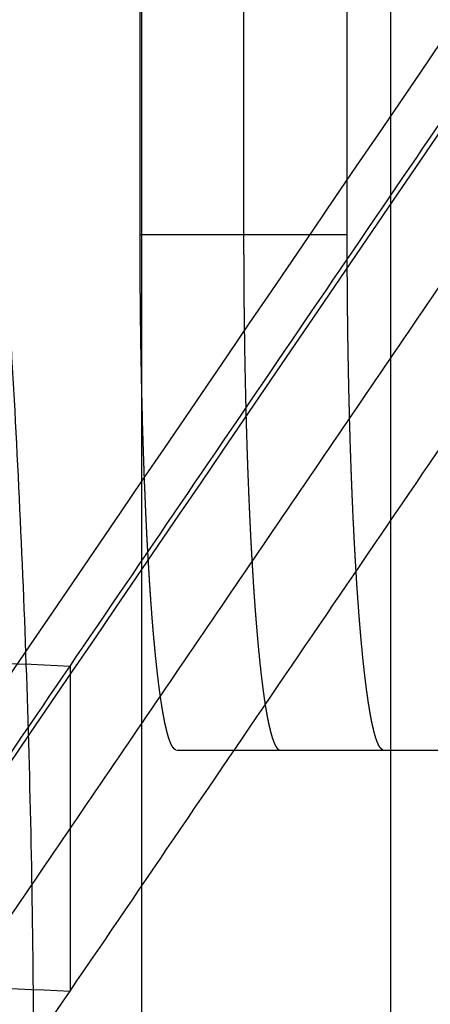
# Model space of a CAD drawing. Units: millimetres. Extents: x -267 to 292, y -437 to 416.
# Drawn here: x -147 to -146, y -8 to -6 of the extents above; entities that cross this region are included whole.
import ezdxf

# ---------------------------------------------------------------- set-up
doc = ezdxf.new("R2010")
doc.units = ezdxf.units.MM
doc.layers.add('Make2D$Widoczne$Krzywe', color=7, linetype='Continuous', true_color=0x000000)

msp = doc.modelspace()

# ---------------------------------------------------------------- linework, layer by layer
at = {"layer": 'Make2D$Widoczne$Krzywe', "color": 6, "true_color": 0xff00ff}
msp.add_open_spline([(150.4223, 404.6701), (0.4223, 404.6701), (-149.5777, 404.6701), (-149.5777, -0.3299), (-149.5777, -405.3299), (0.4223, -405.3299), (150.4223, -405.3299), (150.4223, -0.3299), (150.4223, 404.6701)], degree=2, knots=[0, 0, 0, 1, 1, 2, 2, 3, 3, 4, 4, 4], dxfattribs=at)
at = {"layer": 'Make2D$Widoczne$Krzywe', "color": 6, "lineweight": 70, "true_color": 0xff00ff}
msp.add_open_spline([(150.4223, 404.6701), (0.4223, 404.6701), (-149.5777, 404.6701), (-149.5777, -0.3299), (-149.5777, -405.3299), (0.4223, -405.3299), (150.4223, -405.3299), (150.4223, -0.3299), (150.4223, 404.6701)], degree=2, knots=[0, 0, 0, 1, 1, 2, 2, 3, 3, 4, 4, 4], dxfattribs=at)
at = {"layer": 'Make2D$Widoczne$Krzywe', "color": 5, "true_color": 0x0000ff}
for points in [[(-146.5202, 17.425), (-146.5202, 0.0039), (-146.5202, -17.4173)], [(-147.1111, -17.3893), (-147.1111, 0.0039), (-147.1111, 17.3971)], [(-147.1154, -6.4238), (-147.1154, -0.2939), (-147.1154, 5.836)], [(-146.8692, 5.836), (-146.8692, -0.2939), (-146.8692, -6.4238)], [(-146.623, -6.4238), (-146.623, -0.2939), (-146.623, 5.836)], [(-147.01, -1.0894), (-151.221, -7.2705), (-155.432, -13.4515)], [(-151.4928, -13.6312), (-147.2818, -7.4502), (-143.0708, -1.2692)], [(-147.01, -1.8622), (-151.221, -8.0432), (-155.432, -14.2242)], [(-151.4928, -14.404), (-147.2818, -8.223), (-143.0708, -2.042)], [(-151.4928, -14.0176), (-148.6522, -9.8481), (-145.8116, -5.6787)], [(-147.1154, -6.4238), (-146.8692, -6.4238), (-146.623, -6.4238)], [(-155.1602, -7.0907), (-151.221, -7.2705), (-147.2818, -7.4502)], [(-147.2818, -7.4502), (-147.2818, -7.8366), (-147.2818, -8.223)], [(-147.0285, -7.6498), (-144.9448, -7.6498), (-142.861, -7.6498)], [(-155.1602, -7.8634), (-151.221, -8.0432), (-147.2818, -8.223)]]:
    msp.add_open_spline(points, degree=2, dxfattribs=at)
at = {"layer": 'Make2D$Widoczne$Krzywe', "color": 5, "lineweight": -3, "true_color": 0x0000ff}
for points in [[(-146.5202, 17.425), (-146.5202, 0.0039), (-146.5202, -17.4173)], [(-147.1111, -17.3893), (-147.1111, 0.0039), (-147.1111, 17.3971)], [(-147.1154, -6.4238), (-147.1154, -0.2939), (-147.1154, 5.836)], [(-146.8692, 5.836), (-146.8692, -0.2939), (-146.8692, -6.4238)], [(-146.623, -6.4238), (-146.623, -0.2939), (-146.623, 5.836)], [(-147.01, -1.0894), (-151.221, -7.2705), (-155.432, -13.4515)], [(-151.4928, -13.6312), (-147.2818, -7.4502), (-143.0708, -1.2692)], [(-147.01, -1.8622), (-151.221, -8.0432), (-155.432, -14.2242)], [(-151.4928, -14.404), (-147.2818, -8.223), (-143.0708, -2.042)], [(-151.4928, -14.0176), (-148.6522, -9.8481), (-145.8116, -5.6787)], [(-147.1154, -6.4238), (-146.8692, -6.4238), (-146.623, -6.4238)], [(-155.1602, -7.0907), (-151.221, -7.2705), (-147.2818, -7.4502)], [(-147.2818, -7.4502), (-147.2818, -7.8366), (-147.2818, -8.223)], [(-147.0285, -7.6498), (-144.9448, -7.6498), (-142.861, -7.6498)], [(-155.1602, -7.8634), (-151.221, -8.0432), (-147.2818, -8.223)]]:
    msp.add_open_spline(points, degree=2, dxfattribs=at)
at = {"layer": 'Make2D$Widoczne$Krzywe', "color": 1, "true_color": 0xff0000}
for points, weights, knots in [([(-147.9379, -12.6622), (-146.9831, -11.2082), (-147.4975, -5.6873), (-148.0119, -0.1665), (-148.9668, -1.6205)], [1, 0.707106781187, 1, 0.707106781187, 1], [0, 0, 0, 89.77101, 89.77101, 179.54202, 179.54202, 179.54202]), ([(-148.9668, -1.6205), (-143.3557, -1.3617), (-142.8412, -6.8826), (-142.3268, -12.4035), (-147.9379, -12.6622)], [1, 0.707106781187, 1, 0.707106781187, 1], [0, 0, 0, 89.77101, 89.77101, 179.54202, 179.54202, 179.54202]), ([(-147.6, -11.2762), (-142.7645, -11.0532), (-143.2078, -6.2955), (-143.6511, -1.5378), (-148.4866, -1.7607)], [1, 0.707106781187, 1, 0.707106781187, 1], [0, 0, 0, 77.361719, 77.361719, 154.723438, 154.723438, 154.723438]), ([(-148.025, -12.3425), (-142.8164, -12.1023), (-143.2939, -6.9775), (-143.7714, -1.8527), (-148.98, -2.0929)], [1, 0.707106781187, 1, 0.707106781187, 1], [0, 0, 0, 83.330745, 83.330745, 166.66149, 166.66149, 166.66149]), ([(-149.0469, -2.1946), (-143.8383, -1.9545), (-143.3607, -7.0793), (-143.2032, -8.77), (-144.0991, -10.176)], [1, 0.707106781187, 1, 0.879774455011, 0.858248236189], [0, 0, 0, 83.330745, 83.330745, 117.53599, 117.53599, 117.53599]), ([(-148.9101, -2.2291), (-143.9175, -1.9989), (-143.4598, -6.9112), (-143.3016, -8.6088), (-144.2425, -9.9934)], [1, 0.707106781187, 1, 0.87477464714, 0.856628516274], [0, 0, 0, 79.874993, 79.874993, 114.025235, 114.025235, 114.025235]), ([(-148.4774, -2.2667), (-153.491, -2.0475), (-153.491, -6.9603), (-153.491, -11.8731), (-148.4774, -12.0923), (-143.4639, -12.3115), (-143.4639, -7.3988), (-143.4639, -2.486), (-148.4774, -2.2667)], [1, 0.707106781187, 1, 0.707106781187, 1, 0.707106781187, 1, 0.707106781187, 1], [0, 0, 0, 79.874993, 79.874993, 159.749986, 159.749986, 239.62498, 239.62498, 319.499973, 319.499973, 319.499973]), ([(-144.2272, -9.9707), (-143.358, -8.6181), (-143.5099, -6.9875), (-143.9676, -2.0752), (-148.9602, -2.3054)], [0.858018401958, 0.879124580932, 1, 0.707106781187, 1], [46.911023, 46.911023, 46.911023, 79.874993, 79.874993, 159.749986, 159.749986, 159.749986]), ([(-148.9819, -2.3385), (-143.9894, -2.1083), (-143.5316, -7.0206), (-143.3807, -8.64), (-144.2383, -9.9871)], [1, 0.707106781187, 1, 0.879850570245, 0.858275532406], [0, 0, 0, 79.874993, 79.874993, 112.640978, 112.640978, 112.640978]), ([(-148.4316, -2.3516), (-153.2874, -2.1392), (-153.2874, -6.8974), (-153.2874, -11.6556), (-148.4316, -11.868), (-143.5759, -12.0803), (-143.5759, -7.3221), (-143.5759, -2.5639), (-148.4316, -2.3516)], [1, 0.707106781187, 1, 0.707106781187, 1, 0.707106781187, 1, 0.707106781187, 1], [0, 0, 0, 77.361719, 77.361719, 154.723438, 154.723438, 232.085157, 232.085157, 309.446876, 309.446876, 309.446876]), ([(-144.2621, -10.0234), (-143.5333, -8.8798), (-143.5333, -7.5043), (-143.5333, -2.5916), (-148.5468, -2.3723), (-151.3795, -2.2484), (-152.8413, -4.5623)], [0.865905040754, 0.896084053492, 1, 0.707106781187, 1, 0.810346339831, 0.866301034552], [-108.213941, -108.213941, -108.213941, -79.874993, -79.874993, 0, 0, 51.720504, 51.720504, 51.720504]), ([(-149.1805, -2.3982), (-143.9719, -2.158), (-143.4944, -7.2828), (-143.0169, -12.4076), (-148.2255, -12.6478)], [1, 0.707106781187, 1, 0.707106781187, 1], [0, 0, 0, 83.330745, 83.330745, 166.66149, 166.66149, 166.66149]), ([(-149.0271, -2.4072), (-144.0345, -2.177), (-143.5768, -7.0892), (-143.428, -8.6856), (-144.2615, -10.021)], [1, 0.707106781187, 1, 0.881359248247, 0.858832896367], [0, 0, 0, 79.874993, 79.874993, 112.229546, 112.229546, 112.229546]), ([(-149.0488, -2.4402), (-144.0562, -2.21), (-143.5985, -7.1223), (-143.4484, -8.7332), (-144.297, -10.076)], [1, 0.707106781187, 1, 0.880409200003, 0.85847828781], [0, 0, 0, 79.874993, 79.874993, 112.488634, 112.488634, 112.488634]), ([(-144.3085, -10.0928), (-143.6001, -8.9606), (-143.6001, -7.6061), (-143.6001, -2.6933), (-148.6136, -2.4741), (-151.3225, -2.3556), (-152.8071, -4.511)], [0.86674187367, 0.897501184962, 1, 0.707106781187, 1, 0.817123746054, 0.862615525979], [-107.827474, -107.827474, -107.827474, -79.874993, -79.874993, 0, 0, 49.872235, 49.872235, 49.872235]), ([(-149.0939, -2.5089), (-144.1013, -2.2787), (-143.6436, -7.191), (-143.4946, -8.79), (-144.3307, -10.1267)], [1, 0.707106781187, 1, 0.881191556715, 0.858769409111], [0, 0, 0, 79.874993, 79.874993, 112.275278, 112.275278, 112.275278]), ([(-149.1156, -2.542), (-144.123, -2.3118), (-143.6653, -7.2241), (-143.5209, -8.7743), (-144.307, -10.0855)], [1, 0.707106781187, 1, 0.884392481595, 0.860047563027], [0, 0, 0, 79.874993, 79.874993, 111.402353, 111.402353, 111.402353]), ([(-144.3754, -10.1947), (-143.6669, -9.0625), (-143.6669, -7.7079), (-143.6669, -2.7951), (-148.6804, -2.5759), (-151.4852, -2.4532), (-152.9528, -4.7311)], [0.866737319025, 0.897493595617, 1, 0.707106781187, 1, 0.811870395034, 0.865417592337], [-107.829544, -107.829544, -107.829544, -79.874993, -79.874993, 0, 0, 51.304878, 51.304878, 51.304878]), ([(-149.1607, -2.6107), (-144.1681, -2.3805), (-143.7104, -7.2928), (-143.554, -8.9719), (-144.4749, -10.3479)], [1, 0.707106781187, 1, 0.875973781474, 0.856985862873], [0, 0, 0, 79.874993, 79.874993, 113.698219, 113.698219, 113.698219]), ([(-149.1824, -2.6438), (-144.1899, -2.4136), (-143.7321, -7.3259), (-143.5831, -8.9252), (-144.4197, -10.2621)], [1, 0.707106781187, 1, 0.881165169737, 0.85875945409], [0, 0, 0, 79.874993, 79.874993, 112.282474, 112.282474, 112.282474]), ([(-144.4528, -10.3133), (-143.7338, -9.1751), (-143.7338, -7.8096), (-143.7338, -2.8969), (-148.7473, -2.6776), (-151.4427, -2.5597), (-152.9293, -4.698)], [0.866301034562, 0.896760441373, 1, 0.707106781187, 1, 0.817866028552, 0.862249992137], [-108.029483, -108.029483, -108.029483, -79.874993, -79.874993, 0, 0, 49.669807, 49.669807, 49.669807]), ([(-149.2276, -2.7125), (-144.235, -2.4823), (-143.7772, -7.3945), (-143.6283, -8.9935), (-144.4644, -10.3302)], [1, 0.707106781187, 1, 0.881191556714, 0.858769409111], [0, 0, 0, 79.874993, 79.874993, 112.275278, 112.275278, 112.275278]), ([(-149.2443, -2.738), (-144.2518, -2.5078), (-143.794, -7.4201), (-143.649, -8.9763), (-144.4412, -10.2906)], [1, 0.707106781187, 1, 0.883998793154, 0.859882813588], [0, 0, 0, 79.874993, 79.874993, 111.509715, 111.509715, 111.509715]), ([(-144.5085, -10.398), (-143.7898, -9.26), (-143.7898, -7.8949), (-143.7898, -2.9821), (-148.8033, -2.7629), (-153.8168, -2.5437), (-153.8168, -7.4565), (-153.8168, -12.3692), (-148.8033, -12.5885), (-146.0154, -12.7104), (-144.5444, -10.454)], [0.866314722375, 0.896783631987, 1, 0.707106781187, 1, 0.707106781187, 1, 0.707106781187, 1, 0.812785851595, 0.864902183459], [-108.023158, -108.023158, -108.023158, -79.874993, -79.874993, 0, 0, 79.874993, 79.874993, 159.749986, 159.749986, 210.80521, 210.80521, 210.80521]), ([(-149.2777, -2.7888), (-144.2851, -2.5586), (-143.8274, -7.4709), (-143.6789, -9.0639), (-144.5089, -10.3975)], [1, 0.707106781187, 1, 0.881582629917, 0.858918064178], [0, 0, 0, 79.874993, 79.874993, 112.168628, 112.168628, 112.168628]), ([(-148.3766, -12.4588), (-143.5411, -12.2358), (-143.9845, -7.4781), (-144.4278, -2.7204), (-149.2633, -2.9434)], [1, 0.707106781187, 1, 0.707106781187, 1], [0, 0, 0, 77.361719, 77.361719, 154.723438, 154.723438, 154.723438]), ([(-145.5813, -3.7625), (-143.8149, -5.1911), (-143.6103, -7.3869), (-143.1373, -12.4634), (-148.2968, -12.7013)], [0.85375925511, 0.848062656539, 1, 0.707106781187, 1], [39.725234, 39.725234, 39.725234, 82.545347, 82.545347, 165.090694, 165.090694, 165.090694]), ([(-152.8525, -4.5781), (-153.6271, -5.7461), (-153.6271, -7.1676), (-153.6271, -12.0804), (-148.6136, -12.2997), (-145.822, -12.4217), (-144.3517, -10.1606)], [0.864165789485, 0.892976097697, 1, 0.707106781187, 1, 0.812582684166, 0.865015580069], [-268.811499, -268.811499, -268.811499, -239.62498, -239.62498, -159.749986, -159.749986, -108.639357, -108.639357, -108.639357]), ([(-152.8516, -4.5787), (-153.5603, -5.711), (-153.5603, -7.0659), (-153.5603, -11.9786), (-148.5468, -12.1979), (-145.7554, -12.3199), (-144.2851, -10.0592)], [0.866729889781, 0.897481213552, 1, 0.707106781187, 1, 0.81259868915, 0.865006626534], [51.917066, 51.917066, 51.917066, 79.874993, 79.874993, 159.749986, 159.749986, 210.856251, 210.856251, 210.856251]), ([(-152.9637, -4.748), (-153.694, -5.8925), (-153.694, -7.2694), (-153.694, -12.1822), (-148.6804, -12.4014), (-145.9714, -12.5199), (-144.4868, -10.3643)], [0.86584531944, 0.895981109159, 1, 0.707106781187, 1, 0.817112613018, 0.862621065671], [51.507972, 51.507972, 51.507972, 79.874993, 79.874993, 159.749986, 159.749986, 209.625258, 209.625258, 209.625258]), ([(-152.9753, -4.7654), (-153.7608, -5.9389), (-153.7608, -7.3712), (-153.7608, -12.2839), (-148.7473, -12.5032), (-145.9837, -12.624), (-144.5082, -10.3989)], [0.86378043704, 0.892253730079, 1, 0.707106781187, 1, 0.814118712562, 0.864172235493], [50.491477, 50.491477, 50.491477, 79.874993, 79.874993, 159.749986, 159.749986, 210.441725, 210.441725, 210.441725]), ([(-154.0635, -7.4001), (-153.1086, -5.9461), (-147.4975, -5.6873), (-141.8864, -5.4286), (-142.8412, -6.8826)], [1, 0.707106781187, 1, 0.707106781187, 1], [0, 0, 0, 89.77101, 89.77101, 179.54202, 179.54202, 179.54202]), ([(-152.8788, -6.7414), (-150.8794, -5.8963), (-147.5334, -5.742), (-144.1874, -5.5878), (-143.2078, -6.2955)], [1, 0.85004498679, 1, 0.85004498679, 1], [0, 0, 0, 61.019819, 61.019819, 122.039638, 122.039638, 122.039638]), ([(-143.4595, -6.9144), (-143.44, -7.0475), (-143.4276, -7.1811), (-142.9501, -12.3059), (-148.1586, -12.546)], [0.97941548995, 0.989318178751, 1, 0.707106781187, 1], [80.291671, 80.291671, 80.291671, 83.330745, 83.330745, 166.66149, 166.66149, 166.66149])]:
    msp.add_rational_spline(points, weights, degree=2, knots=knots, dxfattribs=at)
at = {"layer": 'Make2D$Widoczne$Krzywe', "color": 1, "lineweight": -3, "true_color": 0xff0000}
for points, weights, knots in [([(-147.9379, -12.6622), (-146.9831, -11.2082), (-147.4975, -5.6873), (-148.0119, -0.1665), (-148.9668, -1.6205)], [1, 0.707106781187, 1, 0.707106781187, 1], [0, 0, 0, 89.77101, 89.77101, 179.54202, 179.54202, 179.54202]), ([(-148.9668, -1.6205), (-143.3557, -1.3617), (-142.8412, -6.8826), (-142.3268, -12.4035), (-147.9379, -12.6622)], [1, 0.707106781187, 1, 0.707106781187, 1], [0, 0, 0, 89.77101, 89.77101, 179.54202, 179.54202, 179.54202]), ([(-147.6, -11.2762), (-142.7645, -11.0532), (-143.2078, -6.2955), (-143.6511, -1.5378), (-148.4866, -1.7607)], [1, 0.707106781187, 1, 0.707106781187, 1], [0, 0, 0, 77.361719, 77.361719, 154.723438, 154.723438, 154.723438]), ([(-148.025, -12.3425), (-142.8164, -12.1023), (-143.2939, -6.9775), (-143.7714, -1.8527), (-148.98, -2.0929)], [1, 0.707106781187, 1, 0.707106781187, 1], [0, 0, 0, 83.330745, 83.330745, 166.66149, 166.66149, 166.66149]), ([(-149.0469, -2.1946), (-143.8383, -1.9545), (-143.3607, -7.0793), (-143.2032, -8.77), (-144.0991, -10.176)], [1, 0.707106781187, 1, 0.879774455011, 0.858248236189], [0, 0, 0, 83.330745, 83.330745, 117.53599, 117.53599, 117.53599]), ([(-148.9101, -2.2291), (-143.9175, -1.9989), (-143.4598, -6.9112), (-143.0021, -11.8234), (-147.9947, -12.0536)], [1, 0.707106781187, 1, 0.707106781187, 1], [0, 0, 0, 79.874993, 79.874993, 159.749986, 159.749986, 159.749986]), ([(-148.4774, -2.2667), (-153.491, -2.0475), (-153.491, -6.9603), (-153.491, -11.8731), (-148.4774, -12.0923), (-143.4639, -12.3115), (-143.4639, -7.3988), (-143.4639, -2.486), (-148.4774, -2.2667)], [1, 0.707106781187, 1, 0.707106781187, 1, 0.707106781187, 1, 0.707106781187, 1], [0, 0, 0, 79.874993, 79.874993, 159.749986, 159.749986, 239.62498, 239.62498, 319.499973, 319.499973, 319.499973]), ([(-144.2272, -9.9707), (-143.358, -8.6181), (-143.5099, -6.9875), (-143.9676, -2.0752), (-148.9602, -2.3054)], [0.858018401958, 0.879124580932, 1, 0.707106781187, 1], [46.911023, 46.911023, 46.911023, 79.874993, 79.874993, 159.749986, 159.749986, 159.749986]), ([(-148.9819, -2.3385), (-143.9894, -2.1083), (-143.5316, -7.0206), (-143.3803, -8.6452), (-144.2432, -9.9948)], [1, 0.707106781187, 1, 0.879513229905, 0.858155158158], [0, 0, 0, 79.874993, 79.874993, 112.732975, 112.732975, 112.732975]), ([(-148.4316, -2.3516), (-153.2874, -2.1392), (-153.2874, -6.8974), (-153.2874, -11.6556), (-148.4316, -11.868), (-143.5759, -12.0803), (-143.5759, -7.3221), (-143.5759, -2.5639), (-148.4316, -2.3516)], [1, 0.707106781187, 1, 0.707106781187, 1, 0.707106781187, 1, 0.707106781187, 1], [0, 0, 0, 77.361719, 77.361719, 154.723438, 154.723438, 232.085157, 232.085157, 309.446876, 309.446876, 309.446876]), ([(-144.2621, -10.0234), (-143.5333, -8.8798), (-143.5333, -7.5043), (-143.5333, -2.5916), (-148.5468, -2.3723), (-153.5603, -2.1531), (-153.5603, -7.0659), (-153.5603, -11.9786), (-148.5468, -12.1979), (-145.7554, -12.3199), (-144.2851, -10.0592)], [0.865905040754, 0.896084053492, 1, 0.707106781187, 1, 0.707106781187, 1, 0.707106781187, 1, 0.81259868915, 0.865006626534], [-108.213941, -108.213941, -108.213941, -79.874993, -79.874993, 0, 0, 79.874993, 79.874993, 159.749986, 159.749986, 210.856251, 210.856251, 210.856251]), ([(-149.1805, -2.3982), (-143.9719, -2.158), (-143.4944, -7.2828), (-143.0169, -12.4076), (-148.2255, -12.6478)], [1, 0.707106781187, 1, 0.707106781187, 1], [0, 0, 0, 83.330745, 83.330745, 166.66149, 166.66149, 166.66149]), ([(-149.0271, -2.4072), (-144.0345, -2.177), (-143.5768, -7.0892), (-143.4276, -8.69), (-144.2656, -10.0276)], [1, 0.707106781187, 1, 0.881075859046, 0.858725830384], [0, 0, 0, 79.874993, 79.874993, 112.30683, 112.30683, 112.30683]), ([(-149.0488, -2.4402), (-144.0562, -2.21), (-143.5985, -7.1223), (-143.4484, -8.7332), (-144.297, -10.076)], [1, 0.707106781187, 1, 0.880409200003, 0.85847828781], [0, 0, 0, 79.874993, 79.874993, 112.488634, 112.488634, 112.488634]), ([(-144.3085, -10.0928), (-143.6001, -8.9606), (-143.6001, -7.6061), (-143.6001, -2.6933), (-148.6136, -2.4741), (-151.3225, -2.3556), (-152.8071, -4.511)], [0.86674187367, 0.897501184962, 1, 0.707106781187, 1, 0.817123746054, 0.862615525979], [-107.827474, -107.827474, -107.827474, -79.874993, -79.874993, 0, 0, 49.872235, 49.872235, 49.872235]), ([(-149.0939, -2.5089), (-144.1013, -2.2787), (-143.6436, -7.191), (-143.4946, -8.79), (-144.3307, -10.1267)], [1, 0.707106781187, 1, 0.881191556715, 0.858769409111], [0, 0, 0, 79.874993, 79.874993, 112.275278, 112.275278, 112.275278]), ([(-149.1156, -2.542), (-144.123, -2.3118), (-143.6653, -7.2241), (-143.5209, -8.7743), (-144.307, -10.0855)], [1, 0.707106781187, 1, 0.884392481595, 0.860047563027], [0, 0, 0, 79.874993, 79.874993, 111.402353, 111.402353, 111.402353]), ([(-148.6804, -2.5759), (-153.694, -2.3566), (-153.694, -7.2694), (-153.694, -12.1822), (-148.6804, -12.4014), (-143.6669, -12.6207), (-143.6669, -7.7079), (-143.6669, -2.7951), (-148.6804, -2.5759)], [1, 0.707106781187, 1, 0.707106781187, 1, 0.707106781187, 1, 0.707106781187, 1], [0, 0, 0, 79.874993, 79.874993, 159.749986, 159.749986, 239.62498, 239.62498, 319.499973, 319.499973, 319.499973]), ([(-149.1607, -2.6107), (-144.1681, -2.3805), (-143.7104, -7.2928), (-143.2527, -12.2051), (-148.2453, -12.4353)], [1, 0.707106781187, 1, 0.707106781187, 1], [0, 0, 0, 79.874993, 79.874993, 159.749986, 159.749986, 159.749986]), ([(-149.1824, -2.6438), (-144.1899, -2.4136), (-143.7321, -7.3259), (-143.5831, -8.9252), (-144.4197, -10.2621)], [1, 0.707106781187, 1, 0.881165169737, 0.85875945409], [0, 0, 0, 79.874993, 79.874993, 112.282474, 112.282474, 112.282474]), ([(-144.4528, -10.3133), (-143.7338, -9.1751), (-143.7338, -7.8096), (-143.7338, -2.8969), (-148.7473, -2.6776), (-153.7608, -2.4584), (-153.7608, -7.3712), (-153.7608, -12.2839), (-148.7473, -12.5032), (-145.9558, -12.6253), (-144.4855, -10.3644)], [0.866301034562, 0.896760441373, 1, 0.707106781187, 1, 0.707106781187, 1, 0.707106781187, 1, 0.812593368392, 0.865009602694], [-108.029483, -108.029483, -108.029483, -79.874993, -79.874993, 0, 0, 79.874993, 79.874993, 159.749986, 159.749986, 210.857702, 210.857702, 210.857702]), ([(-149.2276, -2.7125), (-144.235, -2.4823), (-143.7772, -7.3945), (-143.6283, -8.9935), (-144.4644, -10.3302)], [1, 0.707106781187, 1, 0.881191556714, 0.858769409111], [0, 0, 0, 79.874993, 79.874993, 112.275278, 112.275278, 112.275278]), ([(-149.2443, -2.738), (-144.2518, -2.5078), (-143.794, -7.4201), (-143.649, -8.9763), (-144.4412, -10.2906)], [1, 0.707106781187, 1, 0.883998793154, 0.859882813588], [0, 0, 0, 79.874993, 79.874993, 111.509715, 111.509715, 111.509715]), ([(-144.5085, -10.398), (-143.7898, -9.26), (-143.7898, -7.8949), (-143.7898, -2.9821), (-148.8033, -2.7629), (-153.8168, -2.5437), (-153.8168, -7.4565), (-153.8168, -12.3692), (-148.8033, -12.5885), (-146.0051, -12.7108), (-144.5361, -10.4413)], [0.866314722375, 0.896783631987, 1, 0.707106781187, 1, 0.707106781187, 1, 0.707106781187, 1, 0.81222550706, 0.865216302861], [-108.023158, -108.023158, -108.023158, -79.874993, -79.874993, 0, 0, 79.874993, 79.874993, 159.749986, 159.749986, 210.958022, 210.958022, 210.958022]), ([(-149.2777, -2.7888), (-144.2851, -2.5586), (-143.8274, -7.4709), (-143.3697, -12.3832), (-148.3622, -12.6134)], [1, 0.707106781187, 1, 0.707106781187, 1], [0, 0, 0, 79.874993, 79.874993, 159.749986, 159.749986, 159.749986]), ([(-148.3766, -12.4588), (-143.5411, -12.2358), (-143.9845, -7.4781), (-144.4278, -2.7204), (-149.2633, -2.9434)], [1, 0.707106781187, 1, 0.707106781187, 1], [0, 0, 0, 77.361719, 77.361719, 154.723438, 154.723438, 154.723438]), ([(-145.5813, -3.7625), (-143.8149, -5.1911), (-143.6103, -7.3869), (-143.1373, -12.4634), (-148.2968, -12.7013)], [0.85375925511, 0.848062656539, 1, 0.707106781187, 1], [39.725234, 39.725234, 39.725234, 82.545347, 82.545347, 165.090694, 165.090694, 165.090694]), ([(-152.8525, -4.5781), (-153.6271, -5.7461), (-153.6271, -7.1676), (-153.6271, -12.0804), (-148.6136, -12.2997), (-145.822, -12.4217), (-144.3517, -10.1606)], [0.864165789485, 0.892976097697, 1, 0.707106781187, 1, 0.812582684166, 0.865015580069], [-268.811499, -268.811499, -268.811499, -239.62498, -239.62498, -159.749986, -159.749986, -108.639357, -108.639357, -108.639357]), ([(-154.0635, -7.4001), (-153.1086, -5.9461), (-147.4975, -5.6873), (-141.8864, -5.4286), (-142.8412, -6.8826)], [1, 0.707106781187, 1, 0.707106781187, 1], [0, 0, 0, 89.77101, 89.77101, 179.54202, 179.54202, 179.54202]), ([(-152.8788, -6.7414), (-150.8794, -5.8963), (-147.5334, -5.742), (-144.1874, -5.5878), (-143.2078, -6.2955)], [1, 0.85004498679, 1, 0.85004498679, 1], [0, 0, 0, 61.019819, 61.019819, 122.039638, 122.039638, 122.039638]), ([(-143.4596, -6.9137), (-143.4401, -7.0471), (-143.4276, -7.1811), (-142.9501, -12.3059), (-148.1586, -12.546)], [0.979361742706, 0.989289187647, 1, 0.707106781187, 1], [80.283423, 80.283423, 80.283423, 83.330745, 83.330745, 166.66149, 166.66149, 166.66149])]:
    msp.add_rational_spline(points, weights, degree=2, knots=knots, dxfattribs=at)
at = {"layer": 'Make2D$Widoczne$Krzywe', "color": 18, "true_color": 0x000000}
for points, weights, knots in [([(-148.5495, -12.7223), (-154.1629, -12.4661), (-154.1629, -6.9603), (-154.1629, -1.4545), (-148.5495, -1.7107), (-142.9361, -1.9669), (-142.9361, -7.4727), (-142.9361, -12.9785), (-148.5495, -12.7223)], [1, 0.707106781187, 1, 0.707106781187, 1, 0.707106781187, 1, 0.707106781187, 1], [0, 0, 0, 89.535391, 89.535391, 179.070781, 179.070781, 268.606172, 268.606172, 358.141563, 358.141563, 358.141563]), ([(-144.4406, -10.296), (-143.4922, -9.0429), (-143.4922, -7.4473), (-143.4922, -2.487), (-148.5495, -2.2562), (-153.6068, -2.0254), (-153.6068, -6.9857), (-153.6068, -11.946), (-148.5495, -12.1768), (-145.9541, -12.2953), (-144.4408, -10.2963)], [0.859245945348, 0.882426480881, 1, 0.707106781187, 1, 0.707106781187, 1, 0.707106781187, 1, 0.824695814718, 0.859239829418], [-113.046463, -113.046463, -113.046463, -80.665592, -80.665592, 0, 0, 80.665592, 80.665592, 161.331185, 161.331185, 209.611633, 209.611633, 209.611633])]:
    msp.add_rational_spline(points, weights, degree=2, knots=knots, dxfattribs=at)
at = {"layer": 'Make2D$Widoczne$Krzywe', "color": 18, "lineweight": -3, "true_color": 0x000000}
for points, knots in [([(-148.5495, -12.7223), (-154.1629, -12.4661), (-154.1629, -6.9603), (-154.1629, -1.4545), (-148.5495, -1.7107), (-142.9361, -1.9669), (-142.9361, -7.4727), (-142.9361, -12.9785), (-148.5495, -12.7223)], [0, 0, 0, 89.535391, 89.535391, 179.070781, 179.070781, 268.606172, 268.606172, 358.141563, 358.141563, 358.141563]), ([(-148.5495, -2.2562), (-153.6068, -2.0254), (-153.6068, -6.9857), (-153.6068, -11.946), (-148.5495, -12.1768), (-143.4922, -12.4076), (-143.4922, -7.4473), (-143.4922, -2.487), (-148.5495, -2.2562)], [0, 0, 0, 80.665592, 80.665592, 161.331185, 161.331185, 241.996777, 241.996777, 322.662369, 322.662369, 322.662369])]:
    msp.add_rational_spline(points, [1, 0.707106781187, 1, 0.707106781187, 1, 0.707106781187, 1, 0.707106781187, 1], degree=2, knots=knots, dxfattribs=at)
at = {"layer": 'Make2D$Widoczne$Krzywe', "color": 1, "true_color": 0xff0000}
msp.add_rational_spline([(-149.1137, -2.2964), (-144.1733, -2.0686), (-143.4601, -6.9107)], [1, 0.717933135846, 0.979147650318], degree=2, dxfattribs=at)
at = {"layer": 'Make2D$Widoczne$Krzywe', "color": 1, "lineweight": -3, "true_color": 0xff0000}
msp.add_rational_spline([(-149.1137, -2.2964), (-144.1733, -2.0686), (-143.4601, -6.9107)], [1, 0.717933135846, 0.979147650318], degree=2, dxfattribs=at)
at = {"layer": 'Make2D$Widoczne$Krzywe', "color": 18, "true_color": 0x000000}
for points in [[(-144.5802, -3.5045), (-170.6274, -41.7375), (-196.6747, -79.9706)], [(-144.9734, -3.8722), (-171.0206, -42.1053), (-197.0679, -80.3383)]]:
    msp.add_open_spline(points, degree=2, dxfattribs=at)
at = {"layer": 'Make2D$Widoczne$Krzywe', "color": 18, "lineweight": -3, "true_color": 0x000000}
for points in [[(-144.5802, -3.5045), (-170.6274, -41.7375), (-196.6747, -79.9706)], [(-144.9734, -3.8722), (-171.0206, -42.1053), (-197.0679, -80.3383)]]:
    msp.add_open_spline(points, degree=2, dxfattribs=at)
at = {"layer": 'Make2D$Widoczne$Krzywe', "color": 5, "true_color": 0x0000ff}
for points, knots in [([(-147.0305, -7.6495), (-147.0309, -7.6493), (-147.0314, -7.6491), (-147.0319, -7.6488), (-147.0324, -7.6486), (-147.0329, -7.6482), (-147.0334, -7.6479), (-147.0339, -7.6475), (-147.0344, -7.647), (-147.0349, -7.6465), (-147.0353, -7.646), (-147.0358, -7.6454), (-147.0363, -7.6448), (-147.0368, -7.6442), (-147.0373, -7.6435), (-147.0378, -7.6427), (-147.0383, -7.642), (-147.0388, -7.6411), (-147.0393, -7.6403), (-147.0398, -7.6394), (-147.0403, -7.6385), (-147.0408, -7.6374), (-147.0413, -7.6364), (-147.0418, -7.6353), (-147.0423, -7.6342), (-147.0428, -7.6331), (-147.0433, -7.6319), (-147.0438, -7.6306), (-147.0443, -7.6293), (-147.0448, -7.628), (-147.0453, -7.6266), (-147.0458, -7.6252), (-147.0464, -7.6237), (-147.0469, -7.6222), (-147.0474, -7.6206), (-147.0479, -7.619), (-147.0484, -7.6174), (-147.0489, -7.6156), (-147.0494, -7.6139), (-147.0499, -7.6121), (-147.0504, -7.6103), (-147.0509, -7.6084), (-147.0514, -7.6065), (-147.0519, -7.6045), (-147.0524, -7.6025), (-147.0529, -7.6004), (-147.0534, -7.5983), (-147.0539, -7.5961), (-147.0544, -7.5939), (-147.055, -7.5916), (-147.0555, -7.5894), (-147.056, -7.587), (-147.0565, -7.5846), (-147.057, -7.5821), (-147.0575, -7.5797), (-147.058, -7.5771), (-147.0585, -7.5745), (-147.059, -7.5719), (-147.0595, -7.5692), (-147.06, -7.5665), (-147.0605, -7.5637), (-147.061, -7.5609), (-147.0615, -7.558), (-147.062, -7.5551), (-147.0625, -7.5521), (-147.0635, -7.546), (-147.0645, -7.5398), (-147.0655, -7.5332), (-147.0665, -7.5267), (-147.0674, -7.5198), (-147.0684, -7.5128), (-147.0694, -7.5055), (-147.0704, -7.4982), (-147.0713, -7.4906), (-147.0723, -7.4829), (-147.0732, -7.4748), (-147.0742, -7.4668), (-147.0751, -7.4584), (-147.076, -7.45), (-147.077, -7.4412), (-147.0779, -7.4324), (-147.0788, -7.4233), (-147.0797, -7.4142), (-147.0806, -7.4047), (-147.0815, -7.3952), (-147.0824, -7.3854), (-147.0833, -7.3756), (-147.0841, -7.3655), (-147.085, -7.3553), (-147.0858, -7.3449), (-147.0867, -7.3344), (-147.0875, -7.3236), (-147.0883, -7.3129), (-147.0891, -7.3018), (-147.0899, -7.2907), (-147.0907, -7.2794), (-147.0915, -7.268), (-147.0923, -7.2563), (-147.093, -7.2447), (-147.0945, -7.2206), (-147.0959, -7.1966), (-147.0973, -7.1715), (-147.0987, -7.1465), (-147.0999, -7.1206), (-147.1012, -7.0947), (-147.1024, -7.0681), (-147.1035, -7.0414), (-147.1046, -7.0142), (-147.1057, -6.9869), (-147.1066, -6.9591), (-147.1076, -6.9314), (-147.1084, -6.9032), (-147.1093, -6.8751), (-147.11, -6.8467), (-147.1107, -6.8183), (-147.1114, -6.7897), (-147.112, -6.7612), (-147.1125, -6.7326), (-147.1131, -6.704), (-147.1135, -6.6754), (-147.1139, -6.6469), (-147.1142, -6.6185), (-147.1146, -6.5902), (-147.1148, -6.5621), (-147.115, -6.534), (-147.1151, -6.5062), (-147.1153, -6.4785), (-147.1153, -6.4511), (-147.1154, -6.4238)], [2, 2, 2, 3, 3, 4, 4, 5, 5, 6, 6, 7, 7, 8, 8, 9, 9, 10, 10, 11, 11, 12, 12, 13, 13, 14, 14, 15, 15, 16, 16, 17, 17, 18, 18, 19, 19, 20, 20, 21, 21, 22, 22, 23, 23, 24, 24, 25, 25, 26, 26, 27, 27, 28, 28, 29, 29, 30, 30, 31, 31, 32, 32, 33, 33, 34, 34, 35, 35, 36, 36, 37, 37, 38, 38, 39, 39, 40, 40, 41, 41, 42, 42, 43, 43, 44, 44, 45, 45, 46, 46, 47, 47, 48, 48, 49, 49, 50, 50, 51, 51, 52, 52, 53, 53, 54, 54, 55, 55, 56, 56, 57, 57, 58, 58, 59, 59, 60, 60, 61, 61, 62, 62, 63, 63, 64, 64, 65, 65, 66, 66, 66]), ([(-146.8692, -6.4238), (-146.8691, -6.4511), (-146.8691, -6.4785), (-146.8689, -6.5062), (-146.8688, -6.534), (-146.8686, -6.5621), (-146.8684, -6.5902), (-146.868, -6.6185), (-146.8677, -6.6469), (-146.8673, -6.6754), (-146.8669, -6.704), (-146.8663, -6.7326), (-146.8658, -6.7612), (-146.8652, -6.7897), (-146.8645, -6.8183), (-146.8638, -6.8467), (-146.8631, -6.8751), (-146.8622, -6.9032), (-146.8614, -6.9314), (-146.8604, -6.9591), (-146.8595, -6.9869), (-146.8584, -7.0142), (-146.8573, -7.0414), (-146.8562, -7.0681), (-146.855, -7.0947), (-146.8537, -7.1206), (-146.8525, -7.1465), (-146.8511, -7.1715), (-146.8497, -7.1966), (-146.8483, -7.2206), (-146.8468, -7.2447), (-146.8461, -7.2563), (-146.8453, -7.268), (-146.8445, -7.2794), (-146.8437, -7.2907), (-146.8429, -7.3018), (-146.8421, -7.3129), (-146.8413, -7.3236), (-146.8405, -7.3344), (-146.8396, -7.3449), (-146.8388, -7.3553), (-146.8379, -7.3655), (-146.8371, -7.3756), (-146.8362, -7.3854), (-146.8353, -7.3952), (-146.8344, -7.4047), (-146.8335, -7.4142), (-146.8326, -7.4233), (-146.8317, -7.4324), (-146.8308, -7.4412), (-146.8298, -7.45), (-146.8289, -7.4584), (-146.828, -7.4668), (-146.827, -7.4748), (-146.8261, -7.4829), (-146.8251, -7.4906), (-146.8242, -7.4982), (-146.8232, -7.5055), (-146.8222, -7.5128), (-146.8212, -7.5198), (-146.8203, -7.5267), (-146.8193, -7.5332), (-146.8183, -7.5398), (-146.8173, -7.546), (-146.8163, -7.5521), (-146.8158, -7.5551), (-146.8153, -7.558), (-146.8148, -7.5609), (-146.8143, -7.5637), (-146.8138, -7.5665), (-146.8133, -7.5692), (-146.8128, -7.5719), (-146.8123, -7.5745), (-146.8118, -7.5771), (-146.8113, -7.5797), (-146.8108, -7.5821), (-146.8103, -7.5846), (-146.8098, -7.587), (-146.8093, -7.5894), (-146.8088, -7.5916), (-146.8082, -7.5939), (-146.8077, -7.5961), (-146.8072, -7.5983), (-146.8067, -7.6004), (-146.8062, -7.6025), (-146.8057, -7.6045), (-146.8052, -7.6065), (-146.8047, -7.6084), (-146.8042, -7.6103), (-146.8037, -7.6121), (-146.8032, -7.6139), (-146.8027, -7.6156), (-146.8022, -7.6174), (-146.8017, -7.619), (-146.8012, -7.6206), (-146.8007, -7.6222), (-146.8001, -7.6237), (-146.7996, -7.6252), (-146.7991, -7.6266), (-146.7986, -7.628), (-146.7981, -7.6293), (-146.7976, -7.6306), (-146.7971, -7.6319), (-146.7966, -7.6331), (-146.7961, -7.6342), (-146.7956, -7.6353), (-146.7951, -7.6364), (-146.7946, -7.6374), (-146.7941, -7.6385), (-146.7936, -7.6394), (-146.7931, -7.6403), (-146.7926, -7.6411), (-146.7921, -7.642), (-146.7916, -7.6427), (-146.7911, -7.6435), (-146.7906, -7.6442), (-146.7901, -7.6448), (-146.7896, -7.6454), (-146.7891, -7.646), (-146.7887, -7.6465), (-146.7882, -7.647), (-146.7877, -7.6475), (-146.7872, -7.6479), (-146.7867, -7.6482), (-146.7862, -7.6486), (-146.7857, -7.6488), (-146.7852, -7.6491), (-146.7847, -7.6493), (-146.7843, -7.6495)], [0, 0, 0, 1, 1, 2, 2, 3, 3, 4, 4, 5, 5, 6, 6, 7, 7, 8, 8, 9, 9, 10, 10, 11, 11, 12, 12, 13, 13, 14, 14, 15, 15, 16, 16, 17, 17, 18, 18, 19, 19, 20, 20, 21, 21, 22, 22, 23, 23, 24, 24, 25, 25, 26, 26, 27, 27, 28, 28, 29, 29, 30, 30, 31, 31, 32, 32, 33, 33, 34, 34, 35, 35, 36, 36, 37, 37, 38, 38, 39, 39, 40, 40, 41, 41, 42, 42, 43, 43, 44, 44, 45, 45, 46, 46, 47, 47, 48, 48, 49, 49, 50, 50, 51, 51, 52, 52, 53, 53, 54, 54, 55, 55, 56, 56, 57, 57, 58, 58, 59, 59, 60, 60, 61, 61, 62, 62, 63, 63, 64, 64, 64]), ([(-146.5381, -7.6495), (-146.5385, -7.6493), (-146.539, -7.6491), (-146.5395, -7.6488), (-146.54, -7.6486), (-146.5405, -7.6482), (-146.541, -7.6479), (-146.5415, -7.6475), (-146.542, -7.647), (-146.5425, -7.6465), (-146.5429, -7.646), (-146.5434, -7.6454), (-146.5439, -7.6448), (-146.5444, -7.6442), (-146.5449, -7.6435), (-146.5454, -7.6427), (-146.5459, -7.642), (-146.5464, -7.6411), (-146.5469, -7.6403), (-146.5474, -7.6394), (-146.5479, -7.6385), (-146.5484, -7.6374), (-146.5489, -7.6364), (-146.5494, -7.6353), (-146.5499, -7.6342), (-146.5504, -7.6331), (-146.5509, -7.6319), (-146.5514, -7.6306), (-146.5519, -7.6293), (-146.5524, -7.628), (-146.5529, -7.6266), (-146.5534, -7.6252), (-146.5539, -7.6237), (-146.5545, -7.6222), (-146.555, -7.6206), (-146.5555, -7.619), (-146.556, -7.6174), (-146.5565, -7.6156), (-146.557, -7.6139), (-146.5575, -7.6121), (-146.558, -7.6103), (-146.5585, -7.6084), (-146.559, -7.6065), (-146.5595, -7.6045), (-146.56, -7.6025), (-146.5605, -7.6004), (-146.561, -7.5983), (-146.5615, -7.5961), (-146.562, -7.5939), (-146.5626, -7.5916), (-146.5631, -7.5894), (-146.5636, -7.587), (-146.5641, -7.5846), (-146.5646, -7.5821), (-146.5651, -7.5797), (-146.5656, -7.5771), (-146.5661, -7.5745), (-146.5666, -7.5719), (-146.5671, -7.5692), (-146.5676, -7.5665), (-146.5681, -7.5637), (-146.5686, -7.5609), (-146.5691, -7.558), (-146.5696, -7.5551), (-146.5701, -7.5521), (-146.5711, -7.546), (-146.5721, -7.5398), (-146.5731, -7.5332), (-146.5741, -7.5267), (-146.575, -7.5198), (-146.576, -7.5128), (-146.577, -7.5055), (-146.5779, -7.4982), (-146.5789, -7.4906), (-146.5799, -7.4829), (-146.5808, -7.4748), (-146.5818, -7.4668), (-146.5827, -7.4584), (-146.5836, -7.45), (-146.5846, -7.4412), (-146.5855, -7.4324), (-146.5864, -7.4233), (-146.5873, -7.4142), (-146.5882, -7.4047), (-146.5891, -7.3952), (-146.59, -7.3854), (-146.5909, -7.3756), (-146.5917, -7.3655), (-146.5926, -7.3553), (-146.5934, -7.3449), (-146.5943, -7.3344), (-146.5951, -7.3236), (-146.5959, -7.3129), (-146.5967, -7.3018), (-146.5975, -7.2907), (-146.5983, -7.2794), (-146.5991, -7.268), (-146.5999, -7.2563), (-146.6006, -7.2447), (-146.6021, -7.2206), (-146.6035, -7.1966), (-146.6049, -7.1715), (-146.6063, -7.1465), (-146.6075, -7.1206), (-146.6088, -7.0947), (-146.61, -7.0681), (-146.6111, -7.0414), (-146.6122, -7.0142), (-146.6133, -6.9869), (-146.6142, -6.9591), (-146.6152, -6.9314), (-146.616, -6.9032), (-146.6169, -6.8751), (-146.6176, -6.8467), (-146.6183, -6.8183), (-146.619, -6.7897), (-146.6196, -6.7612), (-146.6201, -6.7326), (-146.6207, -6.704), (-146.6211, -6.6754), (-146.6215, -6.6469), (-146.6218, -6.6185), (-146.6222, -6.5902), (-146.6224, -6.5621), (-146.6226, -6.534), (-146.6227, -6.5062), (-146.6229, -6.4785), (-146.6229, -6.4511), (-146.623, -6.4238)], [2, 2, 2, 3, 3, 4, 4, 5, 5, 6, 6, 7, 7, 8, 8, 9, 9, 10, 10, 11, 11, 12, 12, 13, 13, 14, 14, 15, 15, 16, 16, 17, 17, 18, 18, 19, 19, 20, 20, 21, 21, 22, 22, 23, 23, 24, 24, 25, 25, 26, 26, 27, 27, 28, 28, 29, 29, 30, 30, 31, 31, 32, 32, 33, 33, 34, 34, 35, 35, 36, 36, 37, 37, 38, 38, 39, 39, 40, 40, 41, 41, 42, 42, 43, 43, 44, 44, 45, 45, 46, 46, 47, 47, 48, 48, 49, 49, 50, 50, 51, 51, 52, 52, 53, 53, 54, 54, 55, 55, 56, 56, 57, 57, 58, 58, 59, 59, 60, 60, 61, 61, 62, 62, 63, 63, 64, 64, 65, 65, 66, 66, 66])]:
    msp.add_open_spline(points, degree=2, knots=knots, dxfattribs=at)
at = {"layer": 'Make2D$Widoczne$Krzywe', "color": 5, "lineweight": -3, "true_color": 0x0000ff}
for points, knots in [([(-147.0305, -7.6495), (-147.0309, -7.6493), (-147.0314, -7.6491), (-147.0319, -7.6488), (-147.0324, -7.6486), (-147.0329, -7.6482), (-147.0334, -7.6479), (-147.0339, -7.6475), (-147.0344, -7.647), (-147.0349, -7.6465), (-147.0353, -7.646), (-147.0358, -7.6454), (-147.0363, -7.6448), (-147.0368, -7.6442), (-147.0373, -7.6435), (-147.0378, -7.6427), (-147.0383, -7.642), (-147.0388, -7.6411), (-147.0393, -7.6403), (-147.0398, -7.6394), (-147.0403, -7.6385), (-147.0408, -7.6374), (-147.0413, -7.6364), (-147.0418, -7.6353), (-147.0423, -7.6342), (-147.0428, -7.6331), (-147.0433, -7.6319), (-147.0438, -7.6306), (-147.0443, -7.6293), (-147.0448, -7.628), (-147.0453, -7.6266), (-147.0458, -7.6252), (-147.0464, -7.6237), (-147.0469, -7.6222), (-147.0474, -7.6206), (-147.0479, -7.619), (-147.0484, -7.6174), (-147.0489, -7.6156), (-147.0494, -7.6139), (-147.0499, -7.6121), (-147.0504, -7.6103), (-147.0509, -7.6084), (-147.0514, -7.6065), (-147.0519, -7.6045), (-147.0524, -7.6025), (-147.0529, -7.6004), (-147.0534, -7.5983), (-147.0539, -7.5961), (-147.0544, -7.5939), (-147.055, -7.5916), (-147.0555, -7.5894), (-147.056, -7.587), (-147.0565, -7.5846), (-147.057, -7.5821), (-147.0575, -7.5797), (-147.058, -7.5771), (-147.0585, -7.5745), (-147.059, -7.5719), (-147.0595, -7.5692), (-147.06, -7.5665), (-147.0605, -7.5637), (-147.061, -7.5609), (-147.0615, -7.558), (-147.062, -7.5551), (-147.0625, -7.5521), (-147.0635, -7.546), (-147.0645, -7.5398), (-147.0655, -7.5332), (-147.0665, -7.5267), (-147.0674, -7.5198), (-147.0684, -7.5128), (-147.0694, -7.5055), (-147.0704, -7.4982), (-147.0713, -7.4906), (-147.0723, -7.4829), (-147.0732, -7.4748), (-147.0742, -7.4668), (-147.0751, -7.4584), (-147.076, -7.45), (-147.077, -7.4412), (-147.0779, -7.4324), (-147.0788, -7.4233), (-147.0797, -7.4142), (-147.0806, -7.4047), (-147.0815, -7.3952), (-147.0824, -7.3854), (-147.0833, -7.3756), (-147.0841, -7.3655), (-147.085, -7.3553), (-147.0858, -7.3449), (-147.0867, -7.3344), (-147.0875, -7.3236), (-147.0883, -7.3129), (-147.0891, -7.3018), (-147.0899, -7.2907), (-147.0907, -7.2794), (-147.0915, -7.268), (-147.0923, -7.2563), (-147.093, -7.2447), (-147.0945, -7.2206), (-147.0959, -7.1966), (-147.0973, -7.1715), (-147.0987, -7.1465), (-147.0999, -7.1206), (-147.1012, -7.0947), (-147.1024, -7.0681), (-147.1035, -7.0414), (-147.1046, -7.0142), (-147.1057, -6.9869), (-147.1066, -6.9591), (-147.1076, -6.9314), (-147.1084, -6.9032), (-147.1093, -6.8751), (-147.11, -6.8467), (-147.1107, -6.8183), (-147.1114, -6.7897), (-147.112, -6.7612), (-147.1125, -6.7326), (-147.1131, -6.704), (-147.1135, -6.6754), (-147.1139, -6.6469), (-147.1142, -6.6185), (-147.1146, -6.5902), (-147.1148, -6.5621), (-147.115, -6.534), (-147.1151, -6.5062), (-147.1153, -6.4785), (-147.1153, -6.4511), (-147.1154, -6.4238)], [2, 2, 2, 3, 3, 4, 4, 5, 5, 6, 6, 7, 7, 8, 8, 9, 9, 10, 10, 11, 11, 12, 12, 13, 13, 14, 14, 15, 15, 16, 16, 17, 17, 18, 18, 19, 19, 20, 20, 21, 21, 22, 22, 23, 23, 24, 24, 25, 25, 26, 26, 27, 27, 28, 28, 29, 29, 30, 30, 31, 31, 32, 32, 33, 33, 34, 34, 35, 35, 36, 36, 37, 37, 38, 38, 39, 39, 40, 40, 41, 41, 42, 42, 43, 43, 44, 44, 45, 45, 46, 46, 47, 47, 48, 48, 49, 49, 50, 50, 51, 51, 52, 52, 53, 53, 54, 54, 55, 55, 56, 56, 57, 57, 58, 58, 59, 59, 60, 60, 61, 61, 62, 62, 63, 63, 64, 64, 65, 65, 66, 66, 66]), ([(-146.8692, -6.4238), (-146.8691, -6.4511), (-146.8691, -6.4785), (-146.8689, -6.5062), (-146.8688, -6.534), (-146.8686, -6.5621), (-146.8684, -6.5902), (-146.868, -6.6185), (-146.8677, -6.6469), (-146.8673, -6.6754), (-146.8669, -6.704), (-146.8663, -6.7326), (-146.8658, -6.7612), (-146.8652, -6.7897), (-146.8645, -6.8183), (-146.8638, -6.8467), (-146.8631, -6.8751), (-146.8622, -6.9032), (-146.8614, -6.9314), (-146.8604, -6.9591), (-146.8595, -6.9869), (-146.8584, -7.0142), (-146.8573, -7.0414), (-146.8562, -7.0681), (-146.855, -7.0947), (-146.8537, -7.1206), (-146.8525, -7.1465), (-146.8511, -7.1715), (-146.8497, -7.1966), (-146.8483, -7.2206), (-146.8468, -7.2447), (-146.8461, -7.2563), (-146.8453, -7.268), (-146.8445, -7.2794), (-146.8437, -7.2907), (-146.8429, -7.3018), (-146.8421, -7.3129), (-146.8413, -7.3236), (-146.8405, -7.3344), (-146.8396, -7.3449), (-146.8388, -7.3553), (-146.8379, -7.3655), (-146.8371, -7.3756), (-146.8362, -7.3854), (-146.8353, -7.3952), (-146.8344, -7.4047), (-146.8335, -7.4142), (-146.8326, -7.4233), (-146.8317, -7.4324), (-146.8308, -7.4412), (-146.8298, -7.45), (-146.8289, -7.4584), (-146.828, -7.4668), (-146.827, -7.4748), (-146.8261, -7.4829), (-146.8251, -7.4906), (-146.8242, -7.4982), (-146.8232, -7.5055), (-146.8222, -7.5128), (-146.8212, -7.5198), (-146.8203, -7.5267), (-146.8193, -7.5332), (-146.8183, -7.5398), (-146.8173, -7.546), (-146.8163, -7.5521), (-146.8158, -7.5551), (-146.8153, -7.558), (-146.8148, -7.5609), (-146.8143, -7.5637), (-146.8138, -7.5665), (-146.8133, -7.5692), (-146.8128, -7.5719), (-146.8123, -7.5745), (-146.8118, -7.5771), (-146.8113, -7.5797), (-146.8108, -7.5821), (-146.8103, -7.5846), (-146.8098, -7.587), (-146.8093, -7.5894), (-146.8088, -7.5916), (-146.8082, -7.5939), (-146.8077, -7.5961), (-146.8072, -7.5983), (-146.8067, -7.6004), (-146.8062, -7.6025), (-146.8057, -7.6045), (-146.8052, -7.6065), (-146.8047, -7.6084), (-146.8042, -7.6103), (-146.8037, -7.6121), (-146.8032, -7.6139), (-146.8027, -7.6156), (-146.8022, -7.6174), (-146.8017, -7.619), (-146.8012, -7.6206), (-146.8007, -7.6222), (-146.8001, -7.6237), (-146.7996, -7.6252), (-146.7991, -7.6266), (-146.7986, -7.628), (-146.7981, -7.6293), (-146.7976, -7.6306), (-146.7971, -7.6319), (-146.7966, -7.6331), (-146.7961, -7.6342), (-146.7956, -7.6353), (-146.7951, -7.6364), (-146.7946, -7.6374), (-146.7941, -7.6385), (-146.7936, -7.6394), (-146.7931, -7.6403), (-146.7926, -7.6411), (-146.7921, -7.642), (-146.7916, -7.6427), (-146.7911, -7.6435), (-146.7906, -7.6442), (-146.7901, -7.6448), (-146.7896, -7.6454), (-146.7891, -7.646), (-146.7887, -7.6465), (-146.7882, -7.647), (-146.7877, -7.6475), (-146.7872, -7.6479), (-146.7867, -7.6482), (-146.7862, -7.6486), (-146.7857, -7.6488), (-146.7852, -7.6491), (-146.7847, -7.6493), (-146.7843, -7.6495)], [0, 0, 0, 1, 1, 2, 2, 3, 3, 4, 4, 5, 5, 6, 6, 7, 7, 8, 8, 9, 9, 10, 10, 11, 11, 12, 12, 13, 13, 14, 14, 15, 15, 16, 16, 17, 17, 18, 18, 19, 19, 20, 20, 21, 21, 22, 22, 23, 23, 24, 24, 25, 25, 26, 26, 27, 27, 28, 28, 29, 29, 30, 30, 31, 31, 32, 32, 33, 33, 34, 34, 35, 35, 36, 36, 37, 37, 38, 38, 39, 39, 40, 40, 41, 41, 42, 42, 43, 43, 44, 44, 45, 45, 46, 46, 47, 47, 48, 48, 49, 49, 50, 50, 51, 51, 52, 52, 53, 53, 54, 54, 55, 55, 56, 56, 57, 57, 58, 58, 59, 59, 60, 60, 61, 61, 62, 62, 63, 63, 64, 64, 64]), ([(-146.5381, -7.6495), (-146.5385, -7.6493), (-146.539, -7.6491), (-146.5395, -7.6488), (-146.54, -7.6486), (-146.5405, -7.6482), (-146.541, -7.6479), (-146.5415, -7.6475), (-146.542, -7.647), (-146.5425, -7.6465), (-146.5429, -7.646), (-146.5434, -7.6454), (-146.5439, -7.6448), (-146.5444, -7.6442), (-146.5449, -7.6435), (-146.5454, -7.6427), (-146.5459, -7.642), (-146.5464, -7.6411), (-146.5469, -7.6403), (-146.5474, -7.6394), (-146.5479, -7.6385), (-146.5484, -7.6374), (-146.5489, -7.6364), (-146.5494, -7.6353), (-146.5499, -7.6342), (-146.5504, -7.6331), (-146.5509, -7.6319), (-146.5514, -7.6306), (-146.5519, -7.6293), (-146.5524, -7.628), (-146.5529, -7.6266), (-146.5534, -7.6252), (-146.5539, -7.6237), (-146.5545, -7.6222), (-146.555, -7.6206), (-146.5555, -7.619), (-146.556, -7.6174), (-146.5565, -7.6156), (-146.557, -7.6139), (-146.5575, -7.6121), (-146.558, -7.6103), (-146.5585, -7.6084), (-146.559, -7.6065), (-146.5595, -7.6045), (-146.56, -7.6025), (-146.5605, -7.6004), (-146.561, -7.5983), (-146.5615, -7.5961), (-146.562, -7.5939), (-146.5626, -7.5916), (-146.5631, -7.5894), (-146.5636, -7.587), (-146.5641, -7.5846), (-146.5646, -7.5821), (-146.5651, -7.5797), (-146.5656, -7.5771), (-146.5661, -7.5745), (-146.5666, -7.5719), (-146.5671, -7.5692), (-146.5676, -7.5665), (-146.5681, -7.5637), (-146.5686, -7.5609), (-146.5691, -7.558), (-146.5696, -7.5551), (-146.5701, -7.5521), (-146.5711, -7.546), (-146.5721, -7.5398), (-146.5731, -7.5332), (-146.5741, -7.5267), (-146.575, -7.5198), (-146.576, -7.5128), (-146.577, -7.5055), (-146.5779, -7.4982), (-146.5789, -7.4906), (-146.5799, -7.4829), (-146.5808, -7.4748), (-146.5818, -7.4668), (-146.5827, -7.4584), (-146.5836, -7.45), (-146.5846, -7.4412), (-146.5855, -7.4324), (-146.5864, -7.4233), (-146.5873, -7.4142), (-146.5882, -7.4047), (-146.5891, -7.3952), (-146.59, -7.3854), (-146.5909, -7.3756), (-146.5917, -7.3655), (-146.5926, -7.3553), (-146.5934, -7.3449), (-146.5943, -7.3344), (-146.5951, -7.3236), (-146.5959, -7.3129), (-146.5967, -7.3018), (-146.5975, -7.2907), (-146.5983, -7.2794), (-146.5991, -7.268), (-146.5999, -7.2563), (-146.6006, -7.2447), (-146.6021, -7.2206), (-146.6035, -7.1966), (-146.6049, -7.1715), (-146.6063, -7.1465), (-146.6075, -7.1206), (-146.6088, -7.0947), (-146.61, -7.0681), (-146.6111, -7.0414), (-146.6122, -7.0142), (-146.6133, -6.9869), (-146.6142, -6.9591), (-146.6152, -6.9314), (-146.616, -6.9032), (-146.6169, -6.8751), (-146.6176, -6.8467), (-146.6183, -6.8183), (-146.619, -6.7897), (-146.6196, -6.7612), (-146.6201, -6.7326), (-146.6207, -6.704), (-146.6211, -6.6754), (-146.6215, -6.6469), (-146.6218, -6.6185), (-146.6222, -6.5902), (-146.6224, -6.5621), (-146.6226, -6.534), (-146.6227, -6.5062), (-146.6229, -6.4785), (-146.6229, -6.4511), (-146.623, -6.4238)], [2, 2, 2, 3, 3, 4, 4, 5, 5, 6, 6, 7, 7, 8, 8, 9, 9, 10, 10, 11, 11, 12, 12, 13, 13, 14, 14, 15, 15, 16, 16, 17, 17, 18, 18, 19, 19, 20, 20, 21, 21, 22, 22, 23, 23, 24, 24, 25, 25, 26, 26, 27, 27, 28, 28, 29, 29, 30, 30, 31, 31, 32, 32, 33, 33, 34, 34, 35, 35, 36, 36, 37, 37, 38, 38, 39, 39, 40, 40, 41, 41, 42, 42, 43, 43, 44, 44, 45, 45, 46, 46, 47, 47, 48, 48, 49, 49, 50, 50, 51, 51, 52, 52, 53, 53, 54, 54, 55, 55, 56, 56, 57, 57, 58, 58, 59, 59, 60, 60, 61, 61, 62, 62, 63, 63, 64, 64, 65, 65, 66, 66, 66])]:
    msp.add_open_spline(points, degree=2, knots=knots, dxfattribs=at)

doc.saveas('drawing.dxf')
